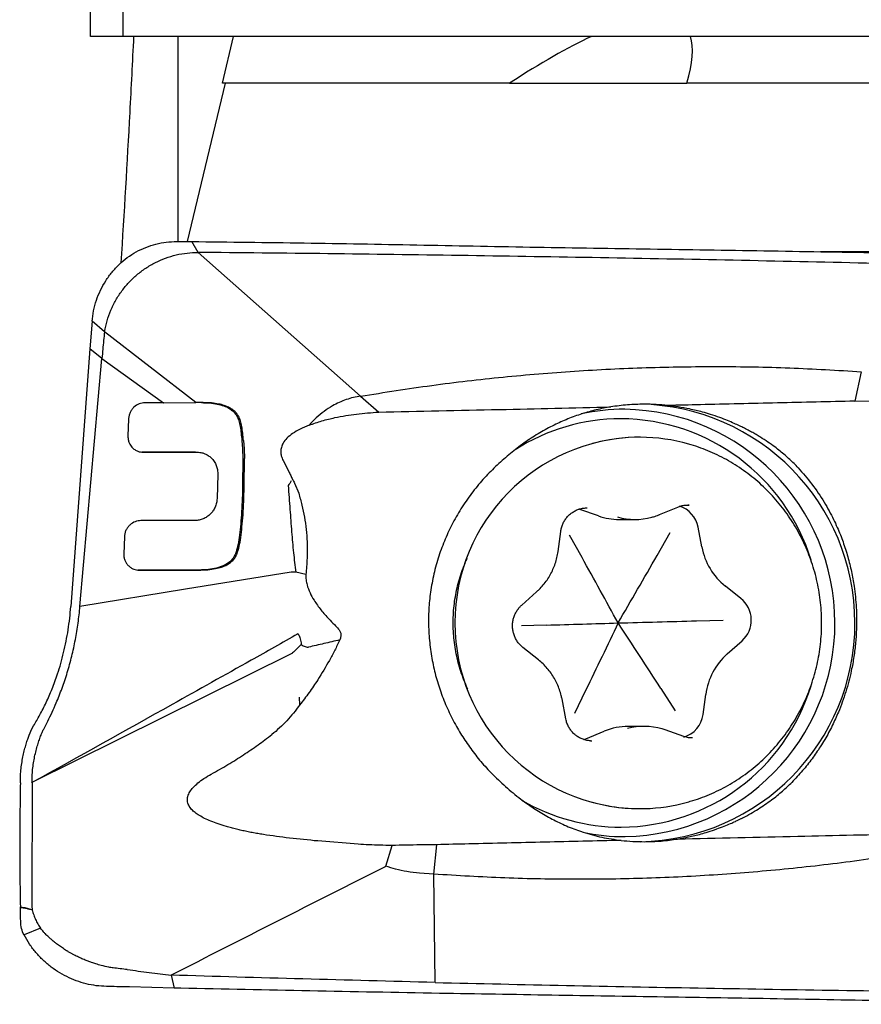
# Model space of a CAD drawing. Units: millimetres. Extents: x 15 to 204, y 6 to 291.
# Drawn here: x 33 to 40, y 78 to 87 of the extents above; entities that cross this region are included whole.
import ezdxf

# ---------------------------------------------------------------- set-up
doc = ezdxf.new("R2010")
doc.units = ezdxf.units.MM

msp = doc.modelspace()

# ---------------------------------------------------------------- linework, layer by layer
at = {"color": 7, "linetype": 'Continuous', "lineweight": 30}
for p, q in [((33.4425, 86.9705), (33.4425, 95.1679)), ((33.7425, 86.9705), (33.7425, 94.9896)), ((42.4425, 86.9705), (33.7425, 86.9705)), ((34.2425, 86.9704), (34.2425, 85.0937)), ((34.6509, 86.5449), (34.7524, 86.9705)), ((34.675, 86.5449), (34.3281, 85.094)), ((37.2787, 86.5449), (34.6509, 86.5449)), ((37.2787, 86.5449), (38.9012, 86.5449)), ((43.5273, 86.5449), (38.9012, 86.5449)), ((34.2306, 85.0948), (34.3695, 85.0937)), ((34.4271, 84.9951), (34.3695, 85.0937)), ((42.0399, 85.0011), (40.1247, 85.0011)), ((34.4271, 84.9951), (35.9149, 83.6787)), ((34.5627, 84.9938), (34.4271, 84.9951)), ((33.4565, 84.3638), (33.4377, 84.1111)), ((33.5706, 84.2686), (33.4565, 84.3638)), ((34.4072, 83.6193), (33.5706, 84.2686)), ((33.4377, 84.1111), (33.2621, 81.7527)), ((33.5468, 84.0228), (33.4377, 84.1111)), ((33.346, 81.7528), (33.5468, 84.0228)), ((33.5468, 84.0228), (34.1118, 83.619)), ((40.4971, 83.9026), (40.4368, 83.6326)), ((35.9149, 83.6787), (36.08, 83.5331)), ((34.1123, 83.6189), (33.9416, 83.6187)), ((34.1118, 83.6189), (34.4072, 83.6193)), ((34.4728, 83.6194), (34.4072, 83.6193)), ((40.4368, 83.6326), (40.8555, 83.6395)), ((33.7907, 83.4685), (33.7852, 83.3147)), ((38.4692, 83.3027), (38.4484, 83.3027)), ((34.8277, 83.2721), (34.8332, 83.1964)), ((34.8332, 83.1964), (34.8361, 83.1091)), ((34.8423, 83.2721), (34.8478, 83.1964)), ((34.8478, 83.1964), (34.8506, 83.1091)), ((34.4041, 83.1656), (33.9112, 83.1649)), ((33.9257, 83.1649), (34.4187, 83.1656)), ((34.4041, 83.1656), (34.4187, 83.1656)), ((34.8361, 83.1091), (34.8345, 82.8536)), ((34.8491, 82.8536), (34.8506, 83.1091)), ((35.2052, 83.0902), (35.2567, 82.9891)), ((34.6064, 82.9658), (34.6002, 82.7407)), ((35.31, 82.8815), (35.3479, 82.7895)), ((38.6497, 82.5942), (38.8176, 82.6639)), ((38.921, 82.6817), (38.9081, 82.682)), ((37.9199, 82.6424), (37.9132, 82.6447)), ((38.0914, 82.5823), (37.9199, 82.6424)), ((34.3999, 82.5405), (33.9041, 82.5399)), ((38.2818, 82.5498), (38.4273, 82.5498)), ((39.0373, 82.2982), (39.0025, 82.48)), ((33.7524, 82.3897), (33.7469, 82.2359)), ((37.7212, 82.257), (37.7461, 82.4406)), ((37.9412, 82.2014), (37.8267, 82.4059)), ((38.6284, 82.2209), (38.7486, 82.432)), ((34.417, 82.0867), (33.8741, 82.0861)), ((33.8886, 82.0861), (34.4316, 82.0867)), ((35.4143, 82.0449), (35.3211, 82.0674)), ((39.3958, 81.8261), (39.2528, 81.9399)), ((37.3889, 81.7658), (37.5255, 81.8875)), ((37.614, 81.5832), (37.3878, 81.5766)), ((38.9885, 81.6222), (39.2317, 81.6288)), ((35.3692, 81.4204), (35.3706, 81.4041)), ((39.2697, 81.3186), (39.4063, 81.4403)), ((35.2843, 81.3222), (32.9068, 80.1406)), ((37.5423, 81.2648), (37.3992, 81.3786)), ((37.9741, 80.9845), (37.8709, 80.7734)), ((38.6613, 81.004), (38.7928, 80.7995)), ((39.049, 80.7651), (39.0739, 80.9487)), ((35.3578, 80.852), (35.3563, 80.9223)), ((37.7926, 80.725), (37.7578, 80.9068)), ((32.8808, 80.5769), (32.9054, 80.6332)), ((32.9054, 80.6332), (32.921, 80.6608)), ((37.9768, 80.5417), (38.1448, 80.6115)), ((38.5111, 80.6556), (38.3656, 80.6556)), ((38.7029, 80.6229), (38.6733, 80.6323)), ((38.8743, 80.5628), (38.7029, 80.6229)), ((37.9568, 80.5344), (37.9768, 80.5417)), ((38.0175, 80.5237), (38.0304, 80.5234)), ((32.9069, 80.1406), (32.9059, 79.0494)), ((38.4484, 79.9027), (38.4692, 79.9027)), ((35.8914, 79.5772), (35.5227, 79.6067)), ((36.1455, 79.3776), (36.2024, 79.5659)), ((36.5851, 79.3028), (36.6124, 79.5728)), ((36.5851, 79.3028), (36.4538, 79.3125)), ((36.5966, 78.3113), (36.5851, 79.3028)), ((32.9059, 79.0494), (32.9064, 79.007)), ((32.9064, 79.007), (32.9078, 78.9803)), ((32.908, 78.9803), (32.909, 78.975)), ((32.9855, 78.8087), (32.834, 78.7463)), ((34.1803, 78.3783), (34.2077, 78.2607)), ((34.2077, 78.2607), (33.7997, 78.2702)), ((34.2686, 78.2594), (34.2077, 78.2607))]:
    msp.add_line(p, q, dxfattribs=at)
at = {"color": 7, "linetype": 'Continuous', "lineweight": 30, "flags": 128}
msp.add_lwpolyline([(35.2778, 82.0688), (34.3119, 81.9108), (33.346, 81.7528)], dxfattribs=at)
at = {"color": 7, "linetype": 'Continuous', "lineweight": 30}
for centre, radius, start, end in [((38.3339, 81.6852), 1.8738, 90.07517, 102.32218), ((38.2993, 81.6027), 1.9566, 271.07875, 89.05818), ((38.4362, 81.6027), 2.0028, 271.06713, 89.00135), ((38.2994, 81.6725), 1.7995, 90.11671, 122.64464), ((38.2843, 81.6371), 1.8349, 17.1241, 89.64292), ((38.4779, 81.6027), 1.7003, 90.99156, 269.00844), ((38.4692, 81.6744), 1.6283, 74.03431, 105.4333), ((38.7591, 82.4351), 0.2476, 10.44398, 72.90832), ((38.2818, 83.1249), 0.5751, 250.65911, 269.995), ((38.4273, 83.1245), 0.5746, 253.72499, 285.38305), ((39.6289, 82.41), 0.6021, 190.70681, 231.34212), ((39.2371, 81.6288), 0.2533, 311.92343, 51.17998), ((39.6724, 80.8687), 0.6039, 131.83704, 172.38886), ((38.2854, 81.5666), 1.8333, 270.46044, 342.86204), ((38.803, 80.7968), 0.248, 286.12093, 352.67527), ((38.3657, 80.0799), 0.5756, 90.01234, 112.57337), ((38.5111, 80.0809), 0.5747, 73.72592, 105.38212), ((38.2992, 81.5319), 1.7985, 239.59006, 270.03072), ((38.4693, 81.5312), 1.6285, 254.6412, 271.61651), ((38.4683, 81.5363), 1.6337, 271.64566, 285.50524), ((38.3339, 81.5195), 1.8731, 258.09471, 270.06996)]:
    msp.add_arc(centre, radius, start, end, dxfattribs=at)
for start_param, end_param in [(0.364927, 0.550287), (6.011913, 6.197558)]:
    msp.add_ellipse((31.8939, 79.7891), major_axis=(6.975, 7.2973), ratio=0.146907, start_param=start_param, end_param=end_param, dxfattribs=at)
msp.add_open_spline([(33.7425, 86.9705), (33.642, 86.9705), (33.542, 86.9705), (33.4425, 86.9705)], degree=3, dxfattribs=at)
for points, knots in [([(33.8369, 86.9705), (33.8252, 86.7389), (33.7904, 86.0479), (33.7487, 85.3571), (33.7211, 84.8979)], [0, 0, 0, 0, 0.335187, 1, 1, 1, 1]), ([(33.4565, 84.3638), (33.4604, 84.3962), (33.4683, 84.4615), (33.4948, 84.5571), (33.5318, 84.6496), (33.5802, 84.7364), (33.6381, 84.8158), (33.7044, 84.8866), (33.7787, 84.9486), (33.8604, 85.001), (33.9484, 85.043), (34.0408, 85.0728), (34.1354, 85.0914), (34.199, 85.0937), (34.2306, 85.0948)], [0, 0, 0, 0, 0.082288, 0.165837, 0.249987, 0.33417, 0.41775, 0.499999, 0.58225, 0.66583, 0.750011, 0.834161, 0.917712, 1, 1, 1, 1]), ([(34.3695, 85.0937), (34.712, 85.0901), (35.3969, 85.0828), (36.4285, 85.0634), (37.463, 85.0437), (38.5005, 85.0268), (39.5408, 85.0111), (40.2364, 84.9993), (40.5843, 84.9935)], [0, 0, 0, 0, 0.166678, 0.333345, 0.500005, 0.666661, 0.833322, 1, 1, 1, 1]), ([(33.5706, 84.2686), (33.5776, 84.3021), (33.5916, 84.3693), (33.6271, 84.4661), (33.6723, 84.5582), (33.7278, 84.6436), (33.7925, 84.7214), (33.8658, 84.7911), (33.947, 84.8521), (34.0351, 84.9035), (34.1288, 84.9445), (34.2267, 84.9734), (34.3265, 84.9916), (34.3938, 84.994), (34.4271, 84.9951)], [0, 0, 0, 0, 0.0826825, 0.1661449, 0.2494961, 0.3321057, 0.4143925, 0.4969988, 0.5803707, 0.6643599, 0.748708, 0.833177, 0.917197, 1, 1, 1, 1]), ([(40.6203, 84.8941), (40.2138, 84.9032), (39.4008, 84.9214), (38.1853, 84.9445), (36.9733, 84.9645), (35.7652, 84.9812), (34.9635, 84.9896), (34.5627, 84.9938)], [0, 0, 0, 0, 0.199972, 0.399986, 0.600014, 0.800028, 1, 1, 1, 1]), ([(33.5706, 84.2686), (33.5652, 84.2149), (33.5569, 84.133), (33.5494, 84.051), (33.5468, 84.0228)], [0, 0, 0, 0, 0.655118, 1, 1, 1, 1]), ([(35.9149, 83.6787), (36.1315, 83.713), (36.5646, 83.7818), (37.2178, 83.857), (37.8728, 83.9115), (38.529, 83.9436), (39.1856, 83.9531), (39.8421, 83.9419), (40.2788, 83.9157), (40.4971, 83.9026)], [0, 0, 0, 0, 0.142804, 0.285637, 0.428492, 0.571362, 0.714241, 0.857123, 1, 1, 1, 1]), ([(35.9149, 83.6787), (35.8927, 83.675), (35.848, 83.6675), (35.7825, 83.6478), (35.7187, 83.6223), (35.6502, 83.5874), (35.5789, 83.5412), (35.5067, 83.4824), (35.4649, 83.4365), (35.444, 83.4136)], [0, 0, 0, 0, 0.123239, 0.247262, 0.372032, 0.497406, 0.665076, 0.832806, 1, 1, 1, 1]), ([(33.9416, 83.6187), (33.9232, 83.6166), (33.8862, 83.6125), (33.8449, 83.5847), (33.819, 83.5548), (33.8038, 83.5283), (33.7935, 83.499), (33.7917, 83.4787), (33.7907, 83.4685)], [0, 0, 0, 0, 0.241918, 0.488488, 0.612499, 0.7405546, 0.8705028, 1, 1, 1, 1]), ([(34.4582, 83.6194), (34.4834, 83.619), (34.5318, 83.6183), (34.6005, 83.6084), (34.6596, 83.5922), (34.7064, 83.5711), (34.74, 83.548), (34.7618, 83.5264), (34.7745, 83.5095), (34.7802, 83.4999), (34.7823, 83.4964)], [0, 0, 0, 0, 0.212499, 0.407202, 0.57895, 0.720021, 0.830313, 0.912519, 0.96885, 1, 1, 1, 1]), ([(34.7968, 83.4964), (34.7917, 83.5046), (34.781, 83.5217), (34.7629, 83.5399), (34.7458, 83.5537), (34.731, 83.5637), (34.7147, 83.5731), (34.6929, 83.5836), (34.6601, 83.5962), (34.6112, 83.6088), (34.5466, 83.6182), (34.4988, 83.619), (34.4728, 83.6194)], [0, 0, 0, 0, 0.07576, 0.160041, 0.205966, 0.254631, 0.306173, 0.360646, 0.455392, 0.597275, 0.780848, 1, 1, 1, 1]), ([(36.08, 83.5331), (36.4475, 83.5408), (37.1543, 83.5555), (37.8636, 83.5724), (38.2042, 83.5805)], [0, 0, 0, 0, 0.519779, 1, 1, 1, 1]), ([(38.2042, 83.5806), (38.1596, 83.5723), (38.0702, 83.5557), (37.9391, 83.5183), (37.8103, 83.4717), (37.6814, 83.4138), (37.5533, 83.3444), (37.4254, 83.2621), (37.2997, 83.1686), (37.2197, 83.098), (37.1795, 83.0624)], [0, 0, 0, 0, 0.117894, 0.2358, 0.356179, 0.476556, 0.604517, 0.7334, 0.865828, 1, 1, 1, 1]), ([(38.5099, 83.6051), (38.459, 83.6041), (38.3569, 83.6019), (38.2552, 83.5877), (38.2042, 83.5806)], [0, 0, 0, 0, 0.498408, 1, 1, 1, 1]), ([(38.7264, 83.5932), (38.6904, 83.5967), (38.6184, 83.6037), (38.5461, 83.6047), (38.5099, 83.6051)], [0, 0, 0, 0, 0.500001, 1, 1, 1, 1]), ([(40.4368, 83.6325), (40.2011, 83.6273), (39.7298, 83.6169), (39.1599, 83.6035), (38.8257, 83.5955), (38.7264, 83.5931)], [0, 0, 0, 0, 0.412784, 0.825598, 1, 1, 1, 1]), ([(39.9179, 83.0238), (39.9058, 83.0364), (39.8813, 83.062), (39.8416, 83.1), (39.799, 83.1383), (39.7533, 83.1765), (39.7011, 83.217), (39.6412, 83.2599), (39.5903, 83.293), (39.5538, 83.3153), (39.534, 83.3271), (39.5137, 83.3389), (39.4928, 83.3506), (39.4715, 83.3623), (39.4479, 83.3748), (39.4187, 83.3898), (39.3804, 83.4085), (39.3311, 83.4311), (39.2704, 83.4568), (39.198, 83.4845), (39.1209, 83.5105), (39.029, 83.5375), (38.9299, 83.5613), (38.8242, 83.5811), (38.7576, 83.5893), (38.7264, 83.5932)], [0, 0, 0, 0, 0.040334, 0.082034, 0.125167, 0.169795, 0.215974, 0.272781, 0.333941, 0.350686, 0.367735, 0.385088, 0.402746, 0.42071, 0.43898, 0.461841, 0.493277, 0.53329, 0.581877, 0.639043, 0.704784, 0.761821, 0.850923, 0.930307, 1, 1, 1, 1]), ([(34.7823, 83.4964), (34.7888, 83.4824), (34.8029, 83.4521), (34.8134, 83.3984), (34.8211, 83.3377), (34.8255, 83.2946), (34.8277, 83.2721)], [0, 0, 0, 0, 0.205006, 0.441008, 0.707702, 1, 1, 1, 1]), ([(34.8423, 83.2721), (34.84, 83.2946), (34.8356, 83.3376), (34.8279, 83.3983), (34.8174, 83.4521), (34.8034, 83.4824), (34.7968, 83.4964)], [0, 0, 0, 0, 0.292083, 0.558693, 0.794785, 1, 1, 1, 1]), ([(35.444, 83.4136), (35.4824, 83.4273), (35.5595, 83.4546), (35.7042, 83.4887), (35.8772, 83.5185), (36.0123, 83.5282), (36.08, 83.5331)], [0, 0, 0, 0, 0.189385, 0.380084, 0.689002, 1, 1, 1, 1]), ([(35.444, 83.4136), (35.4157, 83.4019), (35.3632, 83.3801), (35.2946, 83.3402), (35.2418, 83.2979), (35.2108, 83.2596), (35.1957, 83.23), (35.1864, 83.2044), (35.1816, 83.1707), (35.1873, 83.1288), (35.199, 83.1035), (35.2052, 83.0902)], [0, 0, 0, 0, 0.203424, 0.376592, 0.522386, 0.645796, 0.69128, 0.734676, 0.8184, 0.904563, 1, 1, 1, 1]), ([(33.7852, 83.3147), (33.7852, 83.3134), (33.7851, 83.3098), (33.7852, 83.2989), (33.7873, 83.2781), (33.797, 83.246), (33.8173, 83.2135), (33.8453, 83.1887), (33.8806, 83.1695), (33.9086, 83.1667), (33.9257, 83.1649)], [0, 0, 0, 0, 0.0166783, 0.0452362, 0.1389129, 0.2822661, 0.4725866, 0.6317435, 0.7751092, 1, 1, 1, 1]), ([(38.906, 79.9628), (38.9148, 79.9651), (38.9536, 79.9751), (39.0211, 79.9981), (39.1082, 80.0318), (39.1931, 80.0708), (39.2759, 80.1145), (39.3561, 80.1629), (39.4335, 80.2157), (39.508, 80.2729), (39.5791, 80.3343), (39.6469, 80.3996), (39.7109, 80.4687), (39.771, 80.5414), (39.8271, 80.6174), (39.8789, 80.6964), (39.9264, 80.7783), (39.9692, 80.8628), (40.0074, 80.9496), (40.0408, 81.0384), (40.0692, 81.129), (40.0927, 81.2211), (40.111, 81.3144), (40.1242, 81.4086), (40.1323, 81.5034), (40.1351, 81.5985), (40.1327, 81.6936), (40.1252, 81.7885), (40.1124, 81.8828), (40.0945, 81.9762), (40.0715, 82.0684), (40.0435, 82.1591), (40.0105, 82.2482), (39.9727, 82.3352), (39.9303, 82.4199), (39.8832, 82.502), (39.8317, 82.5814), (39.776, 82.6576), (39.7162, 82.7306), (39.6524, 82.8), (39.585, 82.8657), (39.5141, 82.9274), (39.4399, 82.985), (39.3627, 83.0383), (39.2827, 83.087), (39.2001, 83.1311), (39.1153, 83.1706), (39.0283, 83.2047), (38.9625, 83.2275), (38.9253, 83.2374), (38.9181, 83.2392)], [0, 0, 0, 0, 0.006236, 0.027706, 0.049177, 0.07065, 0.092124, 0.1136, 0.135077, 0.156557, 0.178039, 0.199523, 0.22101, 0.242498, 0.263989, 0.285481, 0.306976, 0.328473, 0.349972, 0.371472, 0.392973, 0.414477, 0.435981, 0.457487, 0.478993, 0.5005, 0.522008, 0.543515, 0.565022, 0.58653, 0.608036, 0.629542, 0.651047, 0.672552, 0.694055, 0.715556, 0.737055, 0.758554, 0.78005, 0.801544, 0.823035, 0.844525, 0.866013, 0.887498, 0.908981, 0.930462, 0.951941, 0.973418, 0.994892, 1, 1, 1, 1]), ([(34.4187, 83.1656), (34.4268, 83.1652), (34.4468, 83.1645), (34.4814, 83.1562), (34.5118, 83.1417), (34.5344, 83.1254), (34.5486, 83.1129), (34.5672, 83.0926), (34.5861, 83.0637), (34.5999, 83.0273), (34.6062, 82.9948), (34.6064, 82.9747), (34.6064, 82.9658)], [0, 0, 0, 0, 0.0807169, 0.1993411, 0.3549526, 0.4144163, 0.4769618, 0.542862, 0.6862681, 0.8114224, 0.9161597, 1, 1, 1, 1]), ([(37.1795, 83.0624), (37.1398, 83.0243), (37.0605, 82.948), (36.9527, 82.8208), (36.8542, 82.6845), (36.7679, 82.54), (36.6948, 82.3902), (36.6346, 82.2345), (36.5877, 82.0725), (36.5556, 81.9087), (36.5381, 81.7461), (36.5343, 81.5845), (36.5443, 81.4216), (36.5679, 81.2603), (36.6046, 81.1033), (36.6537, 80.9501), (36.7156, 80.8001), (36.7878, 80.6587), (36.8681, 80.5274), (36.9554, 80.4056), (37.0516, 80.289), (37.123, 80.2169), (37.1587, 80.1809)], [0, 0, 0, 0, 0.050943, 0.101885, 0.15426, 0.206633, 0.257597, 0.308559, 0.361096, 0.413632, 0.463066, 0.512499, 0.563382, 0.614267, 0.663559, 0.712853, 0.76347, 0.814088, 0.860066, 0.906042, 0.953021, 1, 1, 1, 1]), ([(39.9179, 83.0238), (39.9615, 82.9743), (40.0486, 82.8755), (40.1398, 82.7394), (40.2027, 82.6301), (40.2424, 82.5531), (40.2763, 82.48), (40.3051, 82.4112), (40.3304, 82.3442), (40.3531, 82.2773), (40.3736, 82.209), (40.3917, 82.1409), (40.4072, 82.0732), (40.4204, 82.0059), (40.4382, 81.8964), (40.4532, 81.7461), (40.4552, 81.5739), (40.4461, 81.4243), (40.4304, 81.2942), (40.4028, 81.1427), (40.3579, 80.9713), (40.3049, 80.8258), (40.2604, 80.7237), (40.2309, 80.6615), (40.1981, 80.598), (40.1618, 80.5336), (40.1125, 80.453), (40.0465, 80.357), (39.9601, 80.2471), (39.8948, 80.1783), (39.8612, 80.143)], [0, 0, 0, 0, 0.063998, 0.127992, 0.157676, 0.185351, 0.21102, 0.23468, 0.256334, 0.279129, 0.301579, 0.323684, 0.345448, 0.366869, 0.387951, 0.44915, 0.507349, 0.547543, 0.587993, 0.628715, 0.690332, 0.75266, 0.773477, 0.795161, 0.817713, 0.841136, 0.865431, 0.907856, 0.952711, 1, 1, 1, 1]), ([(35.2567, 82.9891), (35.2626, 82.977), (35.2744, 82.953), (35.2922, 82.9172), (35.304, 82.8934), (35.31, 82.8815)], [0, 0, 0, 0, 0.336831, 0.668416, 1, 1, 1, 1]), ([(34.8345, 82.8536), (34.8333, 82.8076), (34.831, 82.7201), (34.8244, 82.5959), (34.8156, 82.4856), (34.8038, 82.3894), (34.7913, 82.3069), (34.7759, 82.2583), (34.769, 82.2362)], [0, 0, 0, 0, 0.222364, 0.422388, 0.599956, 0.755437, 0.88906, 1, 1, 1, 1]), ([(34.7835, 82.2362), (34.7905, 82.2583), (34.8059, 82.3069), (34.8183, 82.3894), (34.8301, 82.4856), (34.8389, 82.5959), (34.8455, 82.7201), (34.8479, 82.8076), (34.8491, 82.8536)], [0, 0, 0, 0, 0.11094, 0.244563, 0.400044, 0.577612, 0.777636, 1, 1, 1, 1]), ([(35.2785, 82.9046), (35.2745, 82.8963), (35.2672, 82.881), (35.2565, 82.8682), (35.2516, 82.8623)], [0, 0, 0, 0, 0.541668, 1, 1, 1, 1]), ([(35.2516, 82.8623), (35.2569, 82.7889), (35.2672, 82.6471), (35.2828, 82.4412), (35.2986, 82.2493), (35.3138, 82.1265), (35.3211, 82.0674)], [0, 0, 0, 0, 0.276817, 0.535128, 0.776264, 1, 1, 1, 1]), ([(35.3479, 82.7895), (35.3582, 82.7536), (35.3788, 82.6816), (35.4019, 82.5709), (35.4181, 82.4583), (35.4272, 82.3329), (35.4262, 82.1946), (35.4183, 82.0949), (35.4144, 82.0449)], [0, 0, 0, 0, 0.150576, 0.301764, 0.452377, 0.60387, 0.801295, 1, 1, 1, 1]), ([(34.6002, 82.7407), (34.5991, 82.7276), (34.597, 82.701), (34.5841, 82.6626), (34.5647, 82.6276), (34.5392, 82.5973), (34.5088, 82.5725), (34.4744, 82.5543), (34.4374, 82.5427), (34.4123, 82.5412), (34.3999, 82.5405)], [0, 0, 0, 0, 0.125271, 0.252166, 0.378477, 0.501985, 0.625539, 0.751324, 0.876939, 1, 1, 1, 1]), ([(37.7461, 82.4406), (37.7469, 82.4459), (37.7496, 82.4632), (37.7577, 82.4918), (37.772, 82.5249), (37.7909, 82.5556), (37.8139, 82.5831), (37.8406, 82.6069), (37.8703, 82.6265), (37.9024, 82.6415), (37.9364, 82.6513), (37.9649, 82.656), (37.9818, 82.6554), (37.987, 82.6553)], [0, 0, 0, 0, 0.045196, 0.14557, 0.246046, 0.346633, 0.4474, 0.54839, 0.649643, 0.751174, 0.852976, 0.955011, 1, 1, 1, 1]), ([(38.8176, 82.6639), (38.8225, 82.6659), (38.8383, 82.6721), (38.8663, 82.679), (38.8962, 82.6828), (38.9143, 82.6815), (38.9207, 82.681)], [0, 0, 0, 0, 0.147767, 0.482309, 0.817485, 1, 1, 1, 1]), ([(38.5807, 82.5711), (38.5853, 82.5722), (38.607, 82.5774), (38.6298, 82.586), (38.6478, 82.5935), (38.6497, 82.5942)], [0, 0, 0, 0, 0.195052, 0.917967, 1, 1, 1, 1]), ([(33.9041, 82.5399), (33.8861, 82.5379), (33.8494, 82.5339), (33.8081, 82.5069), (33.7817, 82.4774), (33.766, 82.4508), (33.7553, 82.421), (33.7533, 82.4001), (33.7524, 82.3897)], [0, 0, 0, 0, 0.235224, 0.480088, 0.604594, 0.73427, 0.866922, 1, 1, 1, 1]), ([(33.7469, 82.2359), (33.7471, 82.2262), (33.7474, 82.2066), (33.7552, 82.1782), (33.7679, 82.152), (33.7831, 82.1324), (33.7979, 82.1184), (33.8149, 82.1059), (33.837, 82.0947), (33.8634, 82.0873), (33.8806, 82.0864), (33.8886, 82.0861)], [0, 0, 0, 0, 0.123037, 0.248469, 0.374156, 0.497847, 0.570874, 0.641858, 0.77536, 0.895328, 1, 1, 1, 1]), ([(34.769, 82.2362), (34.7639, 82.2249), (34.7531, 82.201), (34.7262, 82.169), (34.6905, 82.1409), (34.6405, 82.117), (34.5766, 82.0993), (34.4993, 82.0885), (34.4453, 82.0873), (34.417, 82.0867)], [0, 0, 0, 0, 0.0886657, 0.1886885, 0.2986209, 0.4184166, 0.594285, 0.787973, 1, 1, 1, 1]), ([(34.4316, 82.0867), (34.4598, 82.0873), (34.5116, 82.0884), (34.5819, 82.0979), (34.6371, 82.1118), (34.6803, 82.1284), (34.7153, 82.1483), (34.7444, 82.1733), (34.7684, 82.2025), (34.7785, 82.2251), (34.7835, 82.2362)], [0, 0, 0, 0, 0.211632, 0.387835, 0.528909, 0.634834, 0.729421, 0.822278, 0.91286, 1, 1, 1, 1]), ([(37.5255, 81.8875), (37.5334, 81.8948), (37.555, 81.9147), (37.5874, 81.9503), (37.6214, 81.9951), (37.651, 82.043), (37.6761, 82.0934), (37.6963, 82.1461), (37.712, 82.2007), (37.7181, 82.2382), (37.7212, 82.257)], [0, 0, 0, 0, 0.075767, 0.207382, 0.339062, 0.470796, 0.602585, 0.734427, 0.86631, 1, 1, 1, 1]), ([(38.2709, 81.6027), (38.3307, 81.7052), (38.4504, 81.9104), (38.5691, 82.1174), (38.6284, 82.2209)], [0, 0, 0, 0, 0.4998367, 1, 1, 1, 1]), ([(36.8966, 80.9973), (36.8927, 81.0052), (36.8766, 81.0381), (36.8527, 81.0982), (36.8252, 81.1774), (36.8027, 81.2582), (36.785, 81.3402), (36.772, 81.4232), (36.764, 81.5069), (36.7608, 81.5908), (36.7626, 81.6748), (36.7693, 81.7585), (36.7808, 81.8415), (36.7971, 81.9237), (36.8182, 82.0047), (36.8442, 82.084), (36.8684, 82.1479), (36.8855, 82.1843), (36.8909, 82.1957)], [0, 0, 0, 0, 0.0216897, 0.0898233, 0.1577964, 0.2256311, 0.2933483, 0.3609747, 0.4285337, 0.496047, 0.5635339, 0.6310195, 0.6985243, 0.7660636, 0.8336674, 0.9013559, 0.9691532, 1, 1, 1, 1]), ([(38.2709, 81.6027), (38.2167, 81.702), (38.1084, 81.9007), (37.9969, 82.1012), (37.9412, 82.2014)], [0, 0, 0, 0, 0.499836, 1, 1, 1, 1]), ([(35.3211, 82.0674), (35.3141, 82.0676), (35.3, 82.068), (35.2852, 82.0685), (35.2778, 82.0688)], [0, 0, 0, 0, 0.500266, 1, 1, 1, 1]), ([(35.4143, 82.0449), (35.4139, 82.0291), (35.4131, 81.9973), (35.4255, 81.9407), (35.4497, 81.8774), (35.4929, 81.8007), (35.5504, 81.7209), (35.6142, 81.6478), (35.6704, 81.5914), (35.708, 81.5546), (35.7299, 81.5234), (35.7354, 81.4938), (35.7313, 81.4678), (35.7252, 81.4524), (35.7231, 81.4469)], [0, 0, 0, 0, 0.067124, 0.134501, 0.244392, 0.354578, 0.509116, 0.663811, 0.76923, 0.850045, 0.889242, 0.928867, 0.974522, 1, 1, 1, 1]), ([(32.921, 80.6608), (32.9403, 80.6933), (32.9791, 80.7588), (33.0369, 80.8725), (33.0917, 80.9977), (33.1363, 81.1192), (33.1709, 81.2315), (33.1972, 81.3314), (33.2198, 81.4342), (33.2383, 81.5393), (33.2529, 81.6461), (33.259, 81.7171), (33.2621, 81.7527)], [0, 0, 0, 0, 0.124146, 0.249651, 0.375373, 0.500638, 0.583819, 0.666757, 0.74959, 0.832553, 0.915911, 1, 1, 1, 1]), ([(33.0137, 80.6307), (33.0264, 80.6549), (33.0516, 80.7031), (33.0905, 80.7837), (33.1346, 80.8826), (33.1823, 81.003), (33.2306, 81.1468), (33.2718, 81.296), (33.305, 81.4482), (33.3305, 81.6015), (33.3409, 81.7026), (33.346, 81.7528)], [0, 0, 0, 0, 0.091767, 0.182415, 0.271516, 0.401802, 0.527917, 0.650085, 0.768898, 0.885209, 1, 1, 1, 1]), ([(37.3992, 81.3786), (37.3952, 81.382), (37.382, 81.393), (37.3618, 81.4143), (37.3409, 81.4438), (37.3244, 81.4761), (37.3127, 81.5105), (37.3058, 81.5462), (37.3041, 81.5826), (37.3075, 81.6188), (37.316, 81.6541), (37.3292, 81.6878), (37.3471, 81.7191), (37.3673, 81.7453), (37.3824, 81.7596), (37.3889, 81.7658)], [0, 0, 0, 0, 0.036658, 0.119115, 0.20147, 0.283623, 0.365597, 0.447432, 0.529167, 0.610856, 0.692532, 0.774243, 0.856033, 0.937955, 1, 1, 1, 1]), ([(37.614, 81.5832), (37.7245, 81.5865), (37.9455, 81.593), (38.1624, 81.5995), (38.2709, 81.6027)], [0, 0, 0, 0, 0.499744, 1, 1, 1, 1]), ([(38.2709, 81.6027), (38.2222, 81.5002), (38.1248, 81.295), (38.0244, 81.088), (37.9741, 80.9845)], [0, 0, 0, 0, 0.499836, 1, 1, 1, 1]), ([(38.2709, 81.6027), (38.3905, 81.6059), (38.6297, 81.6124), (38.8689, 81.6189), (38.9885, 81.6222)], [0, 0, 0, 0, 0.499836, 1, 1, 1, 1]), ([(38.6613, 81.004), (38.5966, 81.1042), (38.4669, 81.3046), (38.3362, 81.5033), (38.2709, 81.6027)], [0, 0, 0, 0, 0.4997412, 1, 1, 1, 1]), ([(35.3407, 81.5017), (35.1978, 81.4213), (34.8149, 81.2058), (34.0042, 80.7526), (33.3347, 80.3792), (32.9068, 80.1406)], [0, 0, 0, 0, 0.1769288, 0.4739037, 1, 1, 1, 1]), ([(35.3407, 81.5017), (35.3443, 81.4972), (35.3523, 81.4873), (35.3629, 81.4598), (35.3666, 81.4366), (35.3691, 81.4204)], [0, 0, 0, 0, 0.195676, 0.435397, 1, 1, 1, 1]), ([(35.3706, 81.4041), (35.35, 81.3839), (35.324, 81.3584), (35.2958, 81.3319), (35.2879, 81.325), (35.2855, 81.3229), (35.2846, 81.3224), (35.2843, 81.3222)], [0, 0, 0, 0, 0.725754, 0.919252, 0.973674, 0.990329, 1, 1, 1, 1]), ([(35.7231, 81.4469), (35.7083, 81.4152), (35.6788, 81.3517), (35.6129, 81.229), (35.534, 81.0998), (35.4443, 80.9633), (35.3866, 80.8891), (35.3578, 80.852)], [0, 0, 0, 0, 0.147621, 0.295627, 0.590968, 0.795175, 1, 1, 1, 1]), ([(35.3706, 81.4041), (35.3829, 81.3975), (35.4003, 81.3883), (35.423, 81.3802), (35.433, 81.381), (35.4373, 81.3813)], [0, 0, 0, 0, 0.573829, 0.814087, 1, 1, 1, 1]), ([(35.7231, 81.4469), (35.6748, 81.4359), (35.5781, 81.4138), (35.4843, 81.3922), (35.4373, 81.3813)], [0, 0, 0, 0, 0.498747, 1, 1, 1, 1]), ([(37.7578, 80.9068), (37.7556, 80.9174), (37.7496, 80.9464), (37.7356, 80.9929), (37.7146, 81.0453), (37.6888, 81.0955), (37.6585, 81.143), (37.6238, 81.1873), (37.5854, 81.2285), (37.5567, 81.2527), (37.5423, 81.2648)], [0, 0, 0, 0, 0.0755993, 0.207535, 0.339489, 0.4714201, 0.6033182, 0.7351663, 0.8669705, 1, 1, 1, 1]), ([(35.3577, 80.852), (35.3388, 80.8272), (35.3009, 80.7774), (35.2391, 80.7071), (35.1734, 80.6402), (35.1253, 80.6003), (35.1012, 80.5804)], [0, 0, 0, 0, 0.247975, 0.496535, 0.747613, 1, 1, 1, 1]), ([(38.0177, 80.5244), (38.0124, 80.5245), (37.9952, 80.525), (37.9667, 80.5314), (37.9333, 80.5433), (37.9018, 80.5604), (37.8732, 80.5819), (37.8479, 80.6075), (37.8264, 80.6366), (37.8094, 80.6686), (37.7984, 80.6985), (37.7942, 80.7176), (37.7926, 80.725)], [0, 0, 0, 0, 0.050576, 0.16148, 0.272305, 0.382956, 0.493366, 0.603486, 0.713319, 0.822864, 0.932184, 1, 1, 1, 1]), ([(32.9895, 80.5766), (32.9926, 80.5847), (32.9994, 80.6024), (33.0087, 80.6208), (33.0137, 80.6307)], [0, 0, 0, 0, 0.4582328, 1, 1, 1, 1]), ([(34.5477, 80.219), (34.5986, 80.2476), (34.698, 80.3037), (34.8408, 80.3931), (34.9751, 80.4839), (35.0597, 80.5486), (35.1012, 80.5804)], [0, 0, 0, 0, 0.266287, 0.520992, 0.765077, 1, 1, 1, 1]), ([(32.8003, 80.1405), (32.8006, 80.1625), (32.8013, 80.2063), (32.8069, 80.2706), (32.8152, 80.3323), (32.826, 80.3905), (32.839, 80.4446), (32.853, 80.4939), (32.8674, 80.5387), (32.8763, 80.5642), (32.8808, 80.5769)], [0, 0, 0, 0, 0.125317, 0.2499672, 0.3745738, 0.4993822, 0.6244631, 0.7498128, 0.8751584, 1, 1, 1, 1]), ([(32.9067, 80.1406), (32.907, 80.1608), (32.9076, 80.2017), (32.9125, 80.2625), (32.9203, 80.3223), (32.931, 80.3804), (32.9441, 80.4359), (32.9588, 80.4877), (32.9746, 80.5356), (32.9845, 80.5629), (32.9895, 80.5766)], [0, 0, 0, 0, 0.115449, 0.232914, 0.353028, 0.476274, 0.602876, 0.732736, 0.865392, 1, 1, 1, 1]), ([(38.9514, 80.5501), (38.9448, 80.5501), (38.9264, 80.5499), (38.9005, 80.5545), (38.8818, 80.5604), (38.8743, 80.5628)], [0, 0, 0, 0, 0.2521422, 0.7028488, 1, 1, 1, 1]), ([(35.5227, 79.6066), (35.4362, 79.6147), (35.2689, 79.6303), (35.0864, 79.6559), (34.9734, 79.6744), (34.9232, 79.6834), (34.8739, 79.6931), (34.8255, 79.7035), (34.778, 79.7146), (34.7316, 79.7265), (34.6756, 79.7421), (34.6129, 79.7616), (34.5464, 79.7862), (34.4892, 79.8116), (34.4407, 79.8379), (34.4005, 79.8649), (34.3661, 79.8953), (34.3397, 79.9311), (34.3272, 79.9742), (34.332, 80.0177), (34.3516, 80.0596), (34.3837, 80.1005), (34.4277, 80.141), (34.4832, 80.1817), (34.5252, 80.206), (34.5477, 80.219)], [0, 0, 0, 0, 0.158597, 0.306665, 0.338436, 0.369808, 0.400743, 0.431228, 0.46125, 0.4908, 0.519869, 0.568877, 0.612457, 0.650925, 0.68463, 0.713972, 0.739388, 0.767718, 0.791829, 0.815339, 0.841483, 0.87226, 0.908651, 0.951138, 1, 1, 1, 1]), ([(32.8003, 80.1405), (32.7973, 79.9512), (32.7913, 79.5722), (32.7972, 79.1932), (32.8002, 79.0034)], [0, 0, 0, 0, 0.499356, 1, 1, 1, 1]), ([(37.1587, 80.1809), (37.1805, 80.1603), (37.224, 80.1189), (37.2922, 80.0597), (37.3624, 80.003), (37.4502, 79.9377), (37.5564, 79.8677), (37.6833, 79.7967), (37.815, 79.7357), (37.9609, 79.6821), (38.1211, 79.6378), (38.2391, 79.6208), (38.2984, 79.6122)], [0, 0, 0, 0, 0.066401, 0.132814, 0.200673, 0.268543, 0.380435, 0.492362, 0.607275, 0.722193, 0.860448, 1, 1, 1, 1]), ([(38.816, 79.6248), (38.8321, 79.6275), (38.8657, 79.6331), (38.9178, 79.6435), (38.9736, 79.6562), (39.033, 79.6716), (39.1005, 79.6913), (39.171, 79.7147), (39.2392, 79.7404), (39.2961, 79.7641), (39.3353, 79.7817), (39.3602, 79.7934), (39.3738, 79.7999), (39.3859, 79.8058), (39.3963, 79.8109), (39.4052, 79.8154), (39.4589, 79.8428), (39.5513, 79.8951), (39.6725, 79.9781), (39.7753, 80.0601), (39.8337, 80.1164), (39.8612, 80.143)], [0, 0, 0, 0, 0.0413121, 0.0859927, 0.1340456, 0.1854738, 0.2402805, 0.3110106, 0.3718823, 0.4234666, 0.4657639, 0.4798392, 0.492481, 0.5036895, 0.5134653, 0.5218063, 0.5287157, 0.6650007, 0.7887264, 0.9002357, 1, 1, 1, 1]), ([(38.2984, 79.6123), (38.066, 79.6067), (37.6011, 79.5954), (37.0394, 79.5824), (36.7102, 79.5751), (36.6124, 79.5729)], [0, 0, 0, 0, 0.412783, 0.825595, 1, 1, 1, 1]), ([(38.2984, 79.6122), (38.3344, 79.6087), (38.4065, 79.6017), (38.4786, 79.6007), (38.5147, 79.6003)], [0, 0, 0, 0, 0.499194, 1, 1, 1, 1]), ([(38.5147, 79.6003), (38.565, 79.6013), (38.6662, 79.6035), (38.7658, 79.6177), (38.816, 79.6248)], [0, 0, 0, 0, 0.496617, 1, 1, 1, 1]), ([(38.816, 79.6249), (39.1823, 79.6337), (39.8871, 79.6505), (40.5946, 79.6652), (40.9343, 79.6723)], [0, 0, 0, 0, 0.519786, 1, 1, 1, 1]), ([(36.2024, 79.5659), (36.1652, 79.5663), (36.0945, 79.567), (35.9908, 79.5708), (35.9245, 79.5751), (35.8914, 79.5772)], [0, 0, 0, 0, 0.356436, 0.678112, 1, 1, 1, 1]), ([(36.6124, 79.5729), (36.5617, 79.5722), (36.468, 79.571), (36.3314, 79.5688), (36.2454, 79.5669), (36.2024, 79.5659)], [0, 0, 0, 0, 0.371023, 0.685508, 1, 1, 1, 1]), ([(41.1177, 79.5267), (40.9042, 79.4924), (40.4771, 79.4236), (39.8321, 79.3484), (39.1848, 79.2939), (38.5356, 79.2618), (37.8854, 79.2523), (37.2348, 79.2635), (36.8016, 79.2897), (36.5851, 79.3028)], [0, 0, 0, 0, 0.142804, 0.285637, 0.428492, 0.571362, 0.714241, 0.857122, 1, 1, 1, 1]), ([(36.133, 79.3684), (35.8063, 79.2031), (35.1528, 78.8725), (34.5044, 78.543), (34.1803, 78.3783)], [0, 0, 0, 0, 0.500016, 1, 1, 1, 1]), ([(36.1455, 79.3776), (36.1433, 79.3754), (36.1395, 79.3717), (36.1348, 79.3693), (36.133, 79.3684)], [0, 0, 0, 0, 0.604627, 1, 1, 1, 1]), ([(36.4538, 79.3125), (36.415, 79.3167), (36.3417, 79.3247), (36.2381, 79.3454), (36.1751, 79.3673), (36.1455, 79.3776)], [0, 0, 0, 0, 0.373102, 0.705363, 1, 1, 1, 1]), ([(32.8002, 79.0034), (32.8062, 79.0024), (32.8196, 79.0001), (32.8402, 78.9979), (32.87, 78.9905), (32.8923, 78.9845), (32.9078, 78.9803)], [0, 0, 0, 0, 0.1652914, 0.3711605, 0.562333, 1, 1, 1, 1]), ([(32.8004, 78.996), (32.8004, 78.9972), (32.8004, 78.9997), (32.8003, 79.0022), (32.8003, 79.0034)], [0, 0, 0, 0, 0.499693, 1, 1, 1, 1]), ([(32.909, 78.975), (32.8992, 78.9772), (32.8791, 78.9819), (32.8512, 78.9896), (32.8246, 78.9925), (32.8085, 78.9948), (32.8004, 78.996)], [0, 0, 0, 0, 0.271226, 0.55827, 0.779478, 1, 1, 1, 1]), ([(32.834, 78.7463), (32.8252, 78.766), (32.8075, 78.8052), (32.8018, 78.8909), (32.801, 78.9541), (32.8004, 78.996)], [0, 0, 0, 0, 0.252979, 0.504597, 1, 1, 1, 1]), ([(32.909, 78.975), (32.9131, 78.96), (32.9213, 78.9302), (32.9391, 78.8877), (32.9592, 78.8463), (32.9767, 78.8212), (32.9855, 78.8087)], [0, 0, 0, 0, 0.250445, 0.500589, 0.749575, 1, 1, 1, 1]), ([(33.7788, 78.4294), (33.7569, 78.4322), (33.7136, 78.4378), (33.6573, 78.4439), (33.5995, 78.453), (33.5472, 78.4651), (33.4948, 78.4802), (33.4547, 78.4931), (33.4183, 78.5062), (33.3816, 78.5209), (33.3423, 78.5384), (33.3077, 78.5554), (33.279, 78.5706), (33.2562, 78.5834), (33.2281, 78.5999), (33.1953, 78.6206), (33.1583, 78.6459), (33.1249, 78.6711), (33.0963, 78.6952), (33.0696, 78.7181), (33.0478, 78.738), (33.0282, 78.7574), (33.0084, 78.7793), (32.9942, 78.7974), (32.9855, 78.8087)], [0, 0, 0, 0, 0.0738062, 0.1458082, 0.1891202, 0.2688467, 0.3245026, 0.3708769, 0.4092656, 0.4532342, 0.5025954, 0.552182, 0.5814205, 0.6104057, 0.6391182, 0.6895365, 0.7389687, 0.7874208, 0.8276779, 0.8626631, 0.9033648, 0.9248229, 0.9533634, 1, 1, 1, 1]), ([(33.7997, 78.2702), (33.7684, 78.271), (33.7059, 78.2725), (33.6121, 78.2747), (33.5181, 78.2773), (33.425, 78.2926), (33.3338, 78.3177), (33.2455, 78.3529), (33.1611, 78.3976), (33.0817, 78.4516), (33.0081, 78.514), (32.9416, 78.5844), (32.8823, 78.6616), (32.8501, 78.718), (32.834, 78.7463)], [0, 0, 0, 0, 0.083391, 0.166781, 0.250126, 0.333446, 0.416767, 0.500088, 0.583406, 0.666728, 0.750046, 0.833364, 0.916683, 1, 1, 1, 1]), ([(33.7788, 78.4294), (33.8457, 78.4207), (33.9795, 78.4033), (34.1133, 78.3867), (34.1803, 78.3783)], [0, 0, 0, 0, 0.499969, 1, 1, 1, 1]), ([(36.5966, 78.3113), (36.1926, 78.3219), (35.3845, 78.3429), (34.5817, 78.3665), (34.1803, 78.3783)], [0, 0, 0, 0, 0.5, 1, 1, 1, 1]), ([(36.6368, 78.2119), (36.2407, 78.2192), (35.4487, 78.2337), (34.6619, 78.2508), (34.2686, 78.2594)], [0, 0, 0, 0, 0.5001187, 1, 1, 1, 1]), ([(36.5966, 78.3113), (36.9967, 78.3022), (37.7969, 78.284), (39.0032, 78.2609), (40.2135, 78.2409), (41.4275, 78.2242), (42.2397, 78.2158), (42.6458, 78.2116)], [0, 0, 0, 0, 0.1999722, 0.3999859, 0.6000138, 0.800028, 1, 1, 1, 1]), ([(42.8457, 78.1117), (42.4981, 78.1153), (41.8029, 78.1226), (40.7636, 78.142), (39.727, 78.1617), (38.6935, 78.1786), (37.6629, 78.1943), (36.9789, 78.2061), (36.6368, 78.2119)], [0, 0, 0, 0, 0.166678, 0.333345, 0.500005, 0.666661, 0.833322, 1, 1, 1, 1])]:
    msp.add_open_spline(points, degree=3, knots=knots, dxfattribs=at)

doc.saveas('drawing.dxf')
